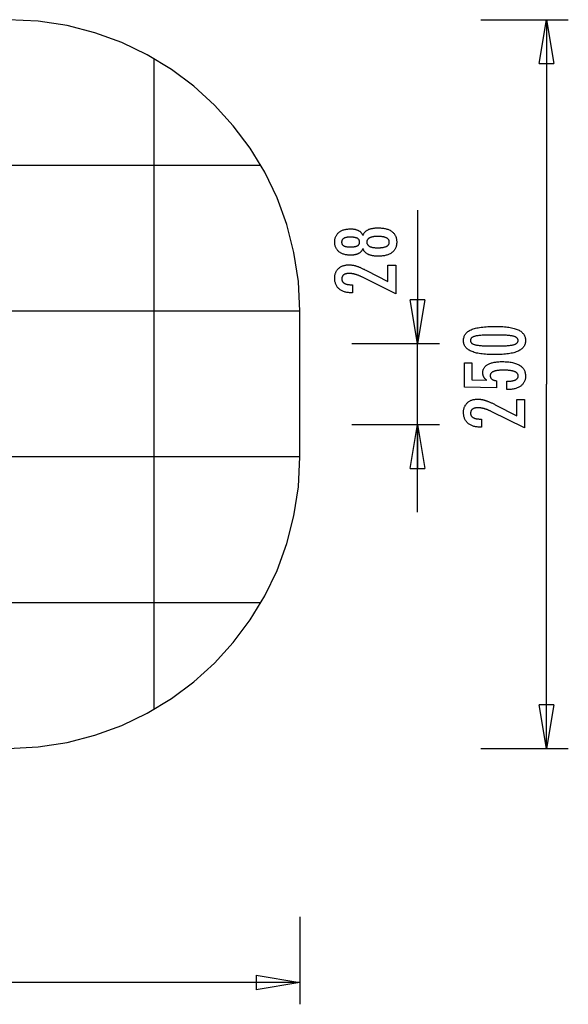
# Model space of a CAD drawing. Extents: x -19.6 to 19.6, y -16.9 to 16.9.
# Drawn here: x 0.8 to 19.6, y -16.9 to 16.9 of the extents above; entities that cross this region are included whole.
import ezdxf

# ---------------------------------------------------------------- set-up
doc = ezdxf.new("R2010")
doc.units = 0
for name, pattern in [('NEW_LINE1', [0]), ('NEW_LINE2', [0]), ('NEW_LINE3', [0])]:
    doc.linetypes.add(name, pattern=pattern)
doc.layers.get('0').update_dxf_attribs({"linetype": 'CONTINUOUS'})

msp = doc.modelspace()

# ---------------------------------------------------------------- linework, layer by layer
at = {"color": 0, "linetype": 'NEW_LINE3'}
msp.add_lwpolyline([(10.3993, 6.8891), (10.3993, 6.8891), (10.3476, 7.9114), (10.196, 8.9043), (9.9495, 9.8626), (9.6133, 10.7815), (9.1921, 11.6556), (8.6913, 12.4801), (8.1156, 13.2499), (7.4703, 13.9601), (6.7601, 14.6054), (5.9903, 15.1811), (5.1658, 15.6819), (4.2917, 16.1031), (3.3728, 16.4393), (2.4145, 16.6858), (1.4216, 16.8374), (0.3993, 16.8891)], dxfattribs=at)
at = {"color": 0}
for points in [[(16.6008, 16.8891), (19.6008, 16.8891)], [(18.6008, 15.3891), (18.8508, 16.8891)], [(18.8508, 16.8891), (18.8508, 4.3891)], [(18.8508, 16.8891), (19.1008, 15.3891)], [(18.8508, 16.8891), (18.8508, 15.3891)], [(5.3993, -6.7712), (5.3993, 15.5493)], [(18.6008, 15.3891), (19.1008, 15.3891)], [(9.0596, 11.8891), (-18.2609, 11.8891)], [(14.4346, 10.349), (14.4346, 5.782)], [(12.5581, 9.0415), (12.5581, 9.0415), (12.5529, 9.0274), (12.5472, 9.0139), (12.5409, 9.0008), (12.5342, 8.9883), (12.5269, 8.9759), (12.5191, 8.9641), (12.5107, 8.9527), (12.5019, 8.9419), (12.4923, 8.9312), (12.4824, 8.9211), (12.4719, 8.9113), (12.4609, 8.9022), (12.4492, 8.8932), (12.4371, 8.8848), (12.4245, 8.8768), (12.4113, 8.8693), (12.4113, 8.8693), (12.3975, 8.8619), (12.3832, 8.8553), (12.3685, 8.849), (12.3534, 8.8433), (12.3377, 8.8379), (12.3216, 8.8331), (12.3051, 8.8286), (12.2882, 8.8248), (12.2706, 8.8212), (12.2526, 8.8182), (12.2342, 8.8156), (12.2154, 8.8137), (12.1959, 8.812), (12.1761, 8.811), (12.1559, 8.8102), (12.1352, 8.8101), (12.1352, 8.8101), (12.1038, 8.8105), (12.0734, 8.8119), (12.0438, 8.8141), (12.0152, 8.8175), (11.9872, 8.8216), (11.9603, 8.8268), (11.9341, 8.8329), (11.909, 8.84), (11.8844, 8.8479), (11.8608, 8.8568), (11.8381, 8.8666), (11.8163, 8.8776), (11.7952, 8.8893), (11.775, 8.9021), (11.7557, 8.9157), (11.7373, 8.9305), (11.7373, 8.9305), (11.7196, 8.9458), (11.7033, 8.9619), (11.688, 8.9787), (11.6739, 8.9963), (11.6607, 9.0144), (11.6489, 9.0333), (11.6381, 9.0529), (11.6286, 9.0733), (11.6199, 9.0942), (11.6126, 9.1158), (11.6063, 9.1382), (11.6014, 9.1613), (11.5973, 9.185), (11.5946, 9.2095), (11.5928, 9.2347), (11.5924, 9.2607), (11.5924, 9.2607), (11.5928, 9.2865), (11.5946, 9.3119), (11.5973, 9.3364), (11.6014, 9.3604), (11.6063, 9.3835), (11.6126, 9.406), (11.6199, 9.4277), (11.6286, 9.4489), (11.6381, 9.4691), (11.6489, 9.4889), (11.6607, 9.5078), (11.6739, 9.5262), (11.688, 9.5436), (11.7033, 9.5606), (11.7196, 9.5767), (11.7373, 9.5923), (11.7373, 9.5923), (11.7557, 9.6068), (11.775, 9.6204), (11.7952, 9.6331), (11.8163, 9.6449), (11.8381, 9.6556), (11.8608, 9.6656), (11.8844, 9.6745), (11.909, 9.6826), (11.9341, 9.6895), (11.9603, 9.6956), (11.9872, 9.7008), (12.0152, 9.7051), (12.0438, 9.7083), (12.0734, 9.7107), (12.1038, 9.7121), (12.1352, 9.7127), (12.1352, 9.7127), (12.1559, 9.7124), (12.1761, 9.7116), (12.1959, 9.7104), (12.2154, 9.7089), (12.2342, 9.7067), (12.2526, 9.7041), (12.2706, 9.7011), (12.2882, 9.6978), (12.3051, 9.6938), (12.3216, 9.6894), (12.3377, 9.6845), (12.3534, 9.6792), (12.3685, 9.6734), (12.3832, 9.6672), (12.3975, 9.6605), (12.4113, 9.6534), (12.4113, 9.6534), (12.4245, 9.6457), (12.4371, 9.6377), (12.4492, 9.6292), (12.4609, 9.6203), (12.4719, 9.6109), (12.4824, 9.6013), (12.4923, 9.5911), (12.5019, 9.5807), (12.5107, 9.5696), (12.5191, 9.5582), (12.5269, 9.5464), (12.5342, 9.5342), (12.5409, 9.5215), (12.5472, 9.5086), (12.5529, 9.4951), (12.5581, 9.4813), (12.5581, 9.4813), (12.5644, 9.498), (12.5713, 9.5142), (12.5788, 9.5298), (12.587, 9.5449), (12.5957, 9.5593), (12.6052, 9.5733), (12.6152, 9.5868), (12.626, 9.5997), (12.6372, 9.6119), (12.6492, 9.6236), (12.6618, 9.6347), (12.675, 9.6453), (12.6888, 9.6552), (12.7032, 9.6648), (12.7182, 9.6737), (12.734, 9.6821), (12.734, 9.6821), (12.7501, 9.6899), (12.767, 9.6972), (12.7847, 9.704), (12.8033, 9.7104), (12.8225, 9.7161), (12.8425, 9.7215), (12.8632, 9.7263), (12.8848, 9.7307), (12.9069, 9.7344), (12.9298, 9.7377), (12.9535, 9.7405), (12.9779, 9.7429), (13.003, 9.7446), (13.0289, 9.7459), (13.0556, 9.7467), (13.083, 9.747), (13.083, 9.747), (13.121, 9.7464), (13.1579, 9.7449), (13.1936, 9.7424), (13.2282, 9.739), (13.2616, 9.7345), (13.294, 9.7292), (13.3252, 9.7228), (13.3553, 9.7156), (13.3841, 9.7071), (13.4119, 9.6978), (13.4386, 9.6875), (13.4642, 9.6763), (13.4885, 9.6639), (13.5119, 9.6507), (13.5341, 9.6365), (13.5552, 9.6214), (13.5552, 9.6214), (13.5747, 9.6053), (13.5933, 9.5884), (13.6104, 9.5705), (13.6265, 9.5519), (13.641, 9.5323), (13.6545, 9.512), (13.6665, 9.4907), (13.6775, 9.4687), (13.6869, 9.4456), (13.6953, 9.4218), (13.7022, 9.397), (13.7081, 9.3715), (13.7125, 9.345), (13.7158, 9.3178), (13.7177, 9.2896), (13.7185, 9.2607), (13.7185, 9.2607), (13.7177, 9.2317), (13.7158, 9.2037), (13.7125, 9.1765), (13.7081, 9.1502), (13.7022, 9.1246), (13.6953, 9.1001), (13.6869, 9.0763), (13.6775, 9.0536), (13.6665, 9.0314), (13.6545, 9.0102), (13.641, 8.9899), (13.6265, 8.9705), (13.6104, 8.9518), (13.5933, 8.9341), (13.5747, 8.9172), (13.5552, 8.9013), (13.5552, 8.9013), (13.5341, 8.8859), (13.5119, 8.8717), (13.4885, 8.8584), (13.4642, 8.8463), (13.4386, 8.8349), (13.4119, 8.8246), (13.3841, 8.8152), (13.3553, 8.807), (13.3252, 8.7995), (13.294, 8.7932), (13.2616, 8.7878), (13.2282, 8.7835), (13.1936, 8.78), (13.1579, 8.7776), (13.121, 8.7761), (13.083, 8.7757), (13.083, 8.7757), (13.0556, 8.7758), (13.0289, 8.7766), (13.003, 8.7778), (12.9779, 8.7797), (12.9535, 8.7818), (12.9298, 8.7847), (12.9069, 8.788), (12.8848, 8.7919), (12.8632, 8.7961), (12.8425, 8.8009), (12.8225, 8.8061), (12.8033, 8.8121), (12.7847, 8.8184), (12.767, 8.8253), (12.7501, 8.8326), (12.734, 8.8406), (12.734, 8.8406), (12.7182, 8.8487), (12.7032, 8.8577), (12.6888, 8.867), (12.675, 8.8772), (12.6618, 8.8877), (12.6492, 8.8988), (12.6372, 8.9105), (12.626, 8.923), (12.6152, 8.9356), (12.6052, 8.9491), (12.5957, 8.963), (12.587, 8.9777), (12.5788, 8.9927), (12.5713, 9.0084), (12.5644, 9.0246), (12.5581, 9.0415)], [(12.1296, 9.0928), (12.1296, 9.0928), (12.1498, 9.0929), (12.1695, 9.0934), (12.1884, 9.0941), (12.2067, 9.0952), (12.2241, 9.0965), (12.2409, 9.0982), (12.2569, 9.1001), (12.2724, 9.1025), (12.2869, 9.105), (12.3009, 9.1079), (12.3141, 9.111), (12.3267, 9.1147), (12.3384, 9.1184), (12.3497, 9.1225), (12.36, 9.1269), (12.3699, 9.1318), (12.3699, 9.1318), (12.3789, 9.1367), (12.3875, 9.1422), (12.3953, 9.148), (12.4028, 9.1543), (12.4094, 9.1608), (12.4157, 9.1678), (12.4212, 9.1751), (12.4263, 9.1829), (12.4305, 9.1908), (12.4344, 9.1993), (12.4377, 9.2081), (12.4404, 9.2173), (12.4425, 9.2267), (12.444, 9.2367), (12.4449, 9.247), (12.4452, 9.2578), (12.4452, 9.2578), (12.4447, 9.2687), (12.4438, 9.2793), (12.4423, 9.2895), (12.4402, 9.2995), (12.4374, 9.309), (12.4341, 9.3181), (12.4302, 9.3268), (12.4257, 9.3353), (12.4203, 9.3432), (12.4146, 9.3508), (12.4083, 9.358), (12.4014, 9.3649), (12.3937, 9.3713), (12.3856, 9.3774), (12.3769, 9.3831), (12.3676, 9.3886), (12.3676, 9.3886), (12.3573, 9.3935), (12.3465, 9.3982), (12.3348, 9.4026), (12.3227, 9.4067), (12.3096, 9.4103), (12.296, 9.4137), (12.2816, 9.4168), (12.2666, 9.4197), (12.2507, 9.422), (12.2342, 9.4241), (12.2169, 9.4258), (12.1991, 9.4274), (12.1803, 9.4284), (12.161, 9.4292), (12.1409, 9.4297), (12.1202, 9.43), (12.1202, 9.43), (12.1024, 9.4297), (12.0853, 9.4292), (12.0687, 9.4284), (12.0528, 9.4273), (12.0372, 9.4257), (12.0223, 9.4238), (12.0079, 9.4216), (11.9942, 9.4193), (11.9807, 9.4163), (11.968, 9.4131), (11.9557, 9.4096), (11.9442, 9.4058), (11.9331, 9.4015), (11.9226, 9.3971), (11.9126, 9.3922), (11.9033, 9.3872), (11.9033, 9.3872), (11.8942, 9.3816), (11.8858, 9.3758), (11.878, 9.3696), (11.8708, 9.3631), (11.864, 9.3561), (11.858, 9.349), (11.8526, 9.3414), (11.8478, 9.3336), (11.8433, 9.3252), (11.8397, 9.3166), (11.8364, 9.3075), (11.834, 9.2983), (11.8319, 9.2886), (11.8305, 9.2786), (11.8296, 9.2683), (11.8295, 9.2578), (11.8295, 9.2578), (11.8296, 9.2475), (11.8305, 9.2377), (11.8317, 9.2281), (11.8338, 9.219), (11.8362, 9.2101), (11.8393, 9.2016), (11.8429, 9.1933), (11.8471, 9.1855), (11.8516, 9.1778), (11.857, 9.1706), (11.8627, 9.1636), (11.8693, 9.1571), (11.8762, 9.1507), (11.8837, 9.1449), (11.8918, 9.1393), (11.9005, 9.1341), (11.9005, 9.1341), (11.9095, 9.1289), (11.9191, 9.1242), (11.9293, 9.1198), (11.9403, 9.1158), (11.9515, 9.112), (11.9635, 9.1087), (11.976, 9.1056), (11.9892, 9.103), (12.0027, 9.1005), (12.017, 9.0985), (12.0317, 9.0966), (12.0473, 9.0953), (12.0632, 9.0941), (12.0797, 9.0934), (12.0968, 9.0929), (12.1145, 9.0928), (12.1296, 9.0928)], [(13.0623, 9.4535), (13.0623, 9.4535), (13.0398, 9.4532), (13.018, 9.4526), (12.997, 9.4516), (12.9767, 9.4503), (12.957, 9.4485), (12.9381, 9.4464), (12.9198, 9.4439), (12.9023, 9.4411), (12.8853, 9.4377), (12.8691, 9.4341), (12.8536, 9.43), (12.8389, 9.4256), (12.8248, 9.4207), (12.8114, 9.4156), (12.7987, 9.41), (12.7867, 9.4041), (12.7867, 9.4041), (12.7752, 9.3975), (12.7645, 9.3907), (12.7546, 9.3835), (12.7456, 9.3761), (12.7371, 9.3682), (12.7294, 9.36), (12.7225, 9.3514), (12.7164, 9.3425), (12.7108, 9.3331), (12.706, 9.3234), (12.702, 9.3134), (12.6988, 9.3031), (12.6962, 9.2922), (12.6944, 9.2811), (12.6934, 9.2696), (12.6931, 9.2578), (12.6931, 9.2578), (12.6934, 9.2459), (12.6944, 9.2346), (12.6962, 9.2236), (12.6988, 9.213), (12.702, 9.2026), (12.706, 9.1928), (12.7108, 9.1832), (12.7164, 9.1741), (12.7225, 9.1651), (12.7294, 9.1566), (12.7371, 9.1484), (12.7456, 9.1407), (12.7546, 9.1331), (12.7645, 9.1261), (12.7752, 9.1193), (12.7867, 9.113), (12.7867, 9.113), (12.7987, 9.1068), (12.8114, 9.1013), (12.8248, 9.096), (12.8389, 9.0913), (12.8536, 9.0867), (12.8691, 9.0827), (12.8853, 9.079), (12.9023, 9.0759), (12.9198, 9.0729), (12.9381, 9.0704), (12.957, 9.0682), (12.9767, 9.0666), (12.997, 9.0652), (13.018, 9.0643), (13.0398, 9.0637), (13.0623, 9.0636), (13.0623, 9.0636), (13.087, 9.0637), (13.111, 9.0643), (13.1341, 9.0652), (13.1566, 9.0666), (13.1781, 9.0682), (13.199, 9.0703), (13.219, 9.0728), (13.2384, 9.0758), (13.2567, 9.0789), (13.2744, 9.0826), (13.2912, 9.0866), (13.3074, 9.0911), (13.3225, 9.0957), (13.3371, 9.101), (13.3507, 9.1065), (13.3638, 9.1125), (13.3638, 9.1125), (13.3756, 9.1186), (13.3869, 9.1253), (13.3974, 9.1323), (13.4072, 9.1398), (13.416, 9.1474), (13.4243, 9.1556), (13.4316, 9.1641), (13.4384, 9.1731), (13.4441, 9.1822), (13.4492, 9.1919), (13.4535, 9.2019), (13.4572, 9.2124), (13.4598, 9.2231), (13.4618, 9.2343), (13.463, 9.2458), (13.4635, 9.2578), (13.4635, 9.2578), (13.463, 9.2697), (13.4618, 9.2814), (13.4598, 9.2927), (13.4572, 9.3036), (13.4535, 9.314), (13.4492, 9.3242), (13.4441, 9.334), (13.4384, 9.3434), (13.4316, 9.3523), (13.4243, 9.3609), (13.416, 9.3691), (13.4072, 9.377), (13.3974, 9.3844), (13.3869, 9.3915), (13.3756, 9.3982), (13.3638, 9.4046), (13.3638, 9.4046), (13.3507, 9.4104), (13.3371, 9.4159), (13.3225, 9.421), (13.3074, 9.4259), (13.2912, 9.4302), (13.2744, 9.4342), (13.2567, 9.4378), (13.2384, 9.4412), (13.219, 9.444), (13.199, 9.4465), (13.1781, 9.4485), (13.1566, 9.4503), (13.1341, 9.4516), (13.111, 9.4526), (13.087, 9.4532), (13.0623, 9.4535)], [(13.6841, 7.4889), (12.5421, 8.0566), (12.5421, 8.0566), (12.5253, 8.0645), (12.5088, 8.0724), (12.4925, 8.0798), (12.4764, 8.0871), (12.4604, 8.094), (12.4448, 8.1008), (12.4292, 8.1072), (12.414, 8.1135), (12.3987, 8.1193), (12.3837, 8.125), (12.3689, 8.1303), (12.3544, 8.1355), (12.3399, 8.1402), (12.3258, 8.1448), (12.3117, 8.1489), (12.298, 8.153), (12.298, 8.153), (12.2842, 8.1565), (12.2704, 8.16), (12.2566, 8.1631), (12.2431, 8.1661), (12.2293, 8.1687), (12.2158, 8.1713), (12.2023, 8.1735), (12.1888, 8.1756), (12.1753, 8.1772), (12.1618, 8.1788), (12.1483, 8.18), (12.1349, 8.1811), (12.1214, 8.1818), (12.1082, 8.1825), (12.0948, 8.1829), (12.0816, 8.1831), (12.0816, 8.1831), (12.0667, 8.1828), (12.0523, 8.1822), (12.0383, 8.1812), (12.025, 8.1799), (12.0119, 8.1781), (11.9993, 8.1761), (11.9871, 8.1736), (11.9756, 8.1708), (11.9642, 8.1674), (11.9534, 8.1638), (11.943, 8.1598), (11.9331, 8.1555), (11.9235, 8.1506), (11.9145, 8.1455), (11.9058, 8.14), (11.8977, 8.1342), (11.8977, 8.1342), (11.8898, 8.1278), (11.8826, 8.1212), (11.8757, 8.1142), (11.8696, 8.1071), (11.8637, 8.0994), (11.8585, 8.0915), (11.8537, 8.0833), (11.8496, 8.0748), (11.8457, 8.0658), (11.8426, 8.0566), (11.8397, 8.0471), (11.8376, 8.0373), (11.8358, 8.027), (11.8346, 8.0164), (11.8338, 8.0055), (11.8337, 7.9945), (11.8337, 7.9945), (11.834, 7.9825), (11.8349, 7.971), (11.8365, 7.9597), (11.8389, 7.949), (11.8419, 7.9384), (11.8456, 7.9284), (11.85, 7.9186), (11.8551, 7.9093), (11.8607, 7.9001), (11.867, 7.8915), (11.874, 7.8831), (11.8818, 7.8752), (11.8901, 7.8675), (11.8991, 7.8602), (11.9088, 7.8532), (11.9193, 7.8468), (11.9193, 7.8468), (11.9301, 7.8405), (11.9418, 7.8347), (11.9538, 7.8293), (11.9667, 7.8244), (11.98, 7.8197), (11.9941, 7.8156), (12.0088, 7.8118), (12.0241, 7.8086), (12.04, 7.8055), (12.0565, 7.803), (12.0736, 7.8007), (12.0913, 7.7991), (12.1096, 7.7976), (12.1287, 7.7967), (12.1482, 7.7961), (12.1686, 7.796), (12.2058, 7.796), (12.2058, 7.5204), (12.1601, 7.5204), (12.1601, 7.5204), (12.1272, 7.5208), (12.0953, 7.5223), (12.0642, 7.5248), (12.0342, 7.5286), (12.0049, 7.5331), (11.9766, 7.5388), (11.9492, 7.5455), (11.9229, 7.5535), (11.8972, 7.5622), (11.8725, 7.5721), (11.8487, 7.583), (11.8259, 7.595), (11.8038, 7.6079), (11.7827, 7.622), (11.7625, 7.6371), (11.7434, 7.6535), (11.7434, 7.6535), (11.7249, 7.6703), (11.7078, 7.6881), (11.6919, 7.7066), (11.6772, 7.7259), (11.6634, 7.7459), (11.6511, 7.7669), (11.6399, 7.7885), (11.63, 7.8111), (11.621, 7.8343), (11.6134, 7.8584), (11.6068, 7.8832), (11.6017, 7.9089), (11.5975, 7.9352), (11.5946, 7.9625), (11.5928, 7.9905), (11.5924, 8.0194), (11.5924, 8.0194), (11.5928, 8.0453), (11.5943, 8.0708), (11.5968, 8.0955), (11.6005, 8.1197), (11.605, 8.143), (11.6107, 8.1658), (11.6174, 8.1878), (11.6252, 8.2093), (11.6337, 8.2298), (11.6435, 8.2499), (11.6543, 8.2691), (11.6663, 8.2878), (11.679, 8.3056), (11.693, 8.3229), (11.708, 8.3394), (11.7241, 8.3553), (11.7241, 8.3553), (11.7408, 8.3702), (11.7583, 8.3843), (11.7765, 8.3974), (11.7955, 8.4096), (11.8152, 8.4206), (11.8357, 8.4308), (11.857, 8.44), (11.8791, 8.4484), (11.9018, 8.4555), (11.9252, 8.4619), (11.9494, 8.4672), (11.9744, 8.4717), (12, 8.475), (12.0264, 8.4775), (12.0536, 8.4789), (12.0816, 8.4795), (12.0816, 8.4795), (12.0965, 8.4792), (12.1116, 8.4787), (12.1269, 8.4777), (12.1425, 8.4766), (12.158, 8.475), (12.1737, 8.4731), (12.1896, 8.4709), (12.2057, 8.4685), (12.2218, 8.4655), (12.2381, 8.4623), (12.2545, 8.4588), (12.2711, 8.455), (12.2878, 8.4507), (12.3047, 8.4461), (12.3217, 8.4412), (12.3389, 8.4362), (12.3389, 8.4362), (12.3561, 8.4304), (12.3741, 8.4242), (12.3924, 8.4175), (12.4115, 8.4104), (12.4308, 8.4027), (12.4509, 8.3946), (12.4713, 8.3861), (12.4925, 8.3772), (12.5139, 8.3676), (12.5361, 8.3576), (12.5586, 8.3471), (12.5819, 8.3363), (12.6055, 8.3249), (12.6298, 8.313), (12.6545, 8.3007), (12.6799, 8.288), (13.4155, 7.9089), (13.4155, 8.463), (13.6841, 8.463), (13.6841, 7.4889)], [(14.4346, 5.782), (14.1846, 7.282)], [(14.6846, 7.282), (14.1846, 7.282)], [(14.6846, 7.282), (14.4346, 5.782)], [(14.4346, 5.782), (14.4346, 7.282)], [(10.3993, 6.8891), (-19.6007, 6.8891)], [(17.1177, 6.3677), (17.1177, 6.3677), (17.1808, 6.3671), (17.2421, 6.3657), (17.3011, 6.3634), (17.3583, 6.3602), (17.4132, 6.3559), (17.4662, 6.3507), (17.5171, 6.3446), (17.5661, 6.3377), (17.6128, 6.3296), (17.6576, 6.3207), (17.7003, 6.3109), (17.741, 6.3002), (17.7795, 6.2884), (17.816, 6.2758), (17.8504, 6.2622), (17.883, 6.2478), (17.883, 6.2478), (17.9133, 6.2322), (17.9418, 6.2158), (17.9683, 6.1983), (17.993, 6.18), (18.0155, 6.1605), (18.0362, 6.1402), (18.0549, 6.1188), (18.0717, 6.0967), (18.0863, 6.0734), (18.0991, 6.0492), (18.1099, 6.024), (18.1189, 5.998), (18.1256, 5.9708), (18.1306, 5.9427), (18.1336, 5.9136), (18.1347, 5.8837), (18.1347, 5.8837), (18.1336, 5.8529), (18.1306, 5.8234), (18.1255, 5.7947), (18.1186, 5.7673), (18.1094, 5.7407), (18.0984, 5.7152), (18.0853, 5.6907), (18.0704, 5.6674), (18.0532, 5.6449), (18.0342, 5.6235), (18.013, 5.6031), (17.9901, 5.5839), (17.9649, 5.5654), (17.9379, 5.5482), (17.9088, 5.5319), (17.8778, 5.5168), (17.8778, 5.5168), (17.8444, 5.5024), (17.8088, 5.4891), (17.771, 5.4766), (17.7309, 5.4651), (17.6885, 5.4544), (17.6439, 5.4448), (17.5971, 5.436), (17.5481, 5.4283), (17.4966, 5.4212), (17.4429, 5.4153), (17.387, 5.4101), (17.3289, 5.4061), (17.2683, 5.4028), (17.2056, 5.4006), (17.1407, 5.3992), (17.0735, 5.3988), (17.0735, 5.3988), (17.006, 5.3992), (16.9409, 5.4006), (16.8779, 5.4028), (16.8174, 5.4061), (16.7589, 5.4101), (16.7029, 5.4153), (16.649, 5.4212), (16.5976, 5.4283), (16.5482, 5.436), (16.5013, 5.4448), (16.4564, 5.4544), (16.414, 5.4651), (16.3736, 5.4766), (16.3358, 5.4891), (16.3001, 5.5024), (16.2668, 5.5168), (16.2668, 5.5168), (16.2354, 5.5319), (16.2061, 5.5482), (16.1788, 5.5654), (16.1537, 5.5839), (16.1305, 5.6031), (16.1093, 5.6235), (16.0901, 5.6449), (16.0731, 5.6674), (16.0579, 5.6907), (16.0448, 5.7152), (16.0336, 5.7407), (16.0246, 5.7673), (16.0175, 5.7947), (16.0125, 5.8234), (16.0095, 5.8529), (16.0086, 5.8837), (16.0086, 5.8837), (16.0095, 5.9149), (16.0126, 5.9452), (16.0176, 5.9743), (16.0249, 6.0025), (16.034, 6.0294), (16.0453, 6.0553), (16.0586, 6.0801), (16.0741, 6.1038), (16.0914, 6.1263), (16.1108, 6.1477), (16.1323, 6.168), (16.1559, 6.1873), (16.1814, 6.2054), (16.2091, 6.2225), (16.2387, 6.2384), (16.2706, 6.2534), (16.2706, 6.2534), (16.3045, 6.2671), (16.3409, 6.2801), (16.3799, 6.292), (16.4216, 6.3033), (16.4656, 6.3134), (16.5122, 6.3228), (16.5614, 6.3313), (16.6131, 6.339), (16.6672, 6.3456), (16.7239, 6.3515), (16.7832, 6.3564), (16.8451, 6.3605), (16.9093, 6.3636), (16.9762, 6.3659), (17.0457, 6.3672), (17.1177, 6.3677)], [(12.1846, 5.782), (15.1846, 5.782)], [(14.4346, -0.0038), (14.4346, 5.782)], [(17.0641, 6.0714), (17.0641, 6.0714), (17.0022, 6.0711), (16.9433, 6.0706), (16.887, 6.0698), (16.8335, 6.0688), (16.7826, 6.0672), (16.7345, 6.0655), (16.6891, 6.0635), (16.6466, 6.0612), (16.6065, 6.0584), (16.5693, 6.0553), (16.5347, 6.0519), (16.503, 6.0484), (16.4738, 6.0444), (16.4475, 6.0402), (16.4237, 6.0356), (16.4028, 6.0309), (16.4028, 6.0309), (16.3836, 6.0255), (16.3658, 6.0196), (16.3491, 6.0132), (16.3338, 6.0063), (16.3197, 5.9988), (16.3068, 5.9909), (16.2951, 5.9825), (16.2848, 5.9737), (16.2755, 5.9641), (16.2676, 5.9542), (16.2608, 5.9437), (16.2554, 5.9328), (16.2511, 5.9212), (16.2481, 5.9092), (16.2463, 5.8966), (16.2457, 5.8837), (16.2457, 5.8837), (16.2463, 5.8705), (16.2481, 5.8581), (16.2512, 5.8461), (16.2557, 5.8347), (16.2613, 5.8236), (16.2682, 5.8133), (16.2763, 5.8033), (16.2858, 5.794), (16.2963, 5.7849), (16.3083, 5.7765), (16.3215, 5.7685), (16.3359, 5.7612), (16.3515, 5.7541), (16.3685, 5.7478), (16.3866, 5.7418), (16.4061, 5.7365), (16.4061, 5.7365), (16.4274, 5.7313), (16.4515, 5.7266), (16.4781, 5.7222), (16.5075, 5.7182), (16.5393, 5.7144), (16.5739, 5.711), (16.611, 5.7079), (16.6509, 5.7053), (16.6932, 5.7028), (16.7383, 5.7008), (16.7859, 5.6989), (16.8364, 5.6976), (16.8893, 5.6964), (16.9449, 5.6957), (17.0031, 5.6952), (17.0641, 5.6951), (17.0641, 5.6951), (17.1248, 5.6952), (17.1831, 5.6957), (17.2385, 5.6964), (17.2915, 5.6976), (17.3417, 5.6989), (17.3894, 5.7008), (17.4343, 5.7028), (17.4768, 5.7053), (17.5164, 5.7079), (17.5535, 5.711), (17.5878, 5.7144), (17.6197, 5.7182), (17.6488, 5.7222), (17.6754, 5.7266), (17.6993, 5.7313), (17.7207, 5.7365), (17.7207, 5.7365), (17.7397, 5.7418), (17.7577, 5.7478), (17.7744, 5.7541), (17.79, 5.7612), (17.8041, 5.7685), (17.8173, 5.7765), (17.829, 5.7849), (17.8398, 5.794), (17.849, 5.8033), (17.8571, 5.8133), (17.8639, 5.8236), (17.8696, 5.8347), (17.8738, 5.8461), (17.8771, 5.8581), (17.8789, 5.8705), (17.8797, 5.8837), (17.8797, 5.8837), (17.8789, 5.8966), (17.8771, 5.9092), (17.8741, 5.9212), (17.8699, 5.9328), (17.8642, 5.9437), (17.8576, 5.9542), (17.8498, 5.9641), (17.8408, 5.9737), (17.8303, 5.9825), (17.8188, 5.9909), (17.8059, 5.9988), (17.7921, 6.0063), (17.7768, 6.0132), (17.7604, 6.0196), (17.7427, 6.0255), (17.724, 6.0309), (17.724, 6.0309), (17.703, 6.0356), (17.6794, 6.0402), (17.6531, 6.0444), (17.6242, 6.0484), (17.5924, 6.0519), (17.558, 6.0553), (17.5209, 6.0584), (17.4811, 6.0612), (17.4384, 6.0635), (17.3931, 6.0655), (17.345, 6.0672), (17.2944, 6.0688), (17.2408, 6.0698), (17.1846, 6.0706), (17.1257, 6.0711), (17.0641, 6.0714)], [(17.494, 4.2002), (17.494, 4.4853), (17.494, 4.4853), (17.5178, 4.4854), (17.5411, 4.4859), (17.5636, 4.4867), (17.5854, 4.488), (17.6062, 4.4895), (17.6265, 4.4915), (17.6459, 4.4938), (17.6647, 4.4966), (17.6824, 4.4995), (17.6995, 4.5029), (17.7158, 4.5066), (17.7315, 4.5108), (17.7462, 4.5151), (17.7603, 4.52), (17.7735, 4.5252), (17.7861, 4.5309), (17.7861, 4.5309), (17.7976, 4.5366), (17.8086, 4.5428), (17.8187, 4.5493), (17.8282, 4.5564), (17.8367, 4.5636), (17.8447, 4.5713), (17.8519, 4.5793), (17.8584, 4.5879), (17.8639, 4.5966), (17.8689, 4.6058), (17.8729, 4.6153), (17.8764, 4.6253), (17.8789, 4.6355), (17.8809, 4.6462), (17.882, 4.6572), (17.8825, 4.6687), (17.8825, 4.6687), (17.8819, 4.6808), (17.8804, 4.6926), (17.8779, 4.704), (17.8745, 4.7151), (17.87, 4.7257), (17.8647, 4.736), (17.8583, 4.7458), (17.851, 4.7554), (17.8425, 4.7643), (17.8332, 4.773), (17.8229, 4.7813), (17.8116, 4.7892), (17.7992, 4.7966), (17.786, 4.8038), (17.7717, 4.8105), (17.7565, 4.8169), (17.7565, 4.8169), (17.7401, 4.8227), (17.7228, 4.8282), (17.7045, 4.8333), (17.6853, 4.8381), (17.6649, 4.8424), (17.6436, 4.8464), (17.6213, 4.85), (17.5981, 4.8534), (17.5737, 4.8562), (17.5484, 4.8587), (17.522, 4.8608), (17.4948, 4.8626), (17.4664, 4.8639), (17.4371, 4.8649), (17.4067, 4.8655), (17.3755, 4.8658), (17.3755, 4.8658), (17.3468, 4.8655), (17.3191, 4.865), (17.2923, 4.864), (17.2667, 4.8628), (17.2418, 4.8611), (17.218, 4.8591), (17.1951, 4.8568), (17.1734, 4.8542), (17.1523, 4.851), (17.1324, 4.8476), (17.1133, 4.8438), (17.0954, 4.8397), (17.0783, 4.8351), (17.0623, 4.8303), (17.0471, 4.8251), (17.0331, 4.8197), (17.0331, 4.8197), (17.0197, 4.8136), (17.0073, 4.8072), (16.9957, 4.8003), (16.9851, 4.7932), (16.9751, 4.7856), (16.9662, 4.7777), (16.958, 4.7693), (16.9509, 4.7607), (16.9443, 4.7515), (16.9387, 4.742), (16.934, 4.732), (16.9302, 4.7218), (16.9271, 4.711), (16.9251, 4.7), (16.9238, 4.6885), (16.9235, 4.6767), (16.9235, 4.6767), (16.9236, 4.6678), (16.9242, 4.6592), (16.9252, 4.6507), (16.9269, 4.6426), (16.9288, 4.6345), (16.9312, 4.6268), (16.934, 4.6192), (16.9375, 4.6119), (16.9411, 4.6046), (16.9453, 4.5977), (16.9498, 4.5909), (16.9549, 4.5844), (16.9603, 4.578), (16.9662, 4.572), (16.9725, 4.5661), (16.9794, 4.5605), (16.9794, 4.5605), (16.9864, 4.5548), (16.994, 4.5495), (17.0019, 4.5445), (17.0104, 4.5398), (17.019, 4.5352), (17.0282, 4.531), (17.0376, 4.527), (17.0477, 4.5233), (17.0579, 4.5196), (17.0686, 4.5164), (17.0797, 4.5133), (17.0913, 4.5106), (17.1031, 4.5079), (17.1154, 4.5056), (17.128, 4.5034), (17.1412, 4.5017), (17.1412, 4.2539), (16.0429, 4.2816), (16.0429, 5.1137), (16.2908, 5.1137), (16.2908, 4.5323), (16.8049, 4.5182), (16.8049, 4.5182), (16.7963, 4.5248), (16.7881, 4.5315), (16.7801, 4.5383), (16.7725, 4.5452), (16.7651, 4.5521), (16.758, 4.5592), (16.7512, 4.5664), (16.7448, 4.5737), (16.7384, 4.5809), (16.7325, 4.5883), (16.7269, 4.5958), (16.7216, 4.6035), (16.7164, 4.6111), (16.7116, 4.6189), (16.707, 4.6268), (16.7029, 4.6349), (16.7029, 4.6349), (16.6987, 4.6429), (16.6949, 4.6511), (16.6914, 4.6595), (16.6882, 4.668), (16.6851, 4.6766), (16.6825, 4.6854), (16.68, 4.6944), (16.678, 4.7036), (16.676, 4.7128), (16.6743, 4.7222), (16.6729, 4.7317), (16.6718, 4.7414), (16.6708, 4.7512), (16.6703, 4.7612), (16.6699, 4.7713), (16.6699, 4.7816), (16.6699, 4.7816), (16.6705, 4.8038), (16.6726, 4.8254), (16.6759, 4.8463), (16.6807, 4.8667), (16.6867, 4.8862), (16.6942, 4.9054), (16.7029, 4.9237), (16.7132, 4.9417), (16.7246, 4.9586), (16.7375, 4.9751), (16.7518, 4.9909), (16.7675, 5.0062), (16.7843, 5.0206), (16.8027, 5.0345), (16.8224, 5.0477), (16.8435, 5.0605), (16.8435, 5.0605), (16.8657, 5.0723), (16.8891, 5.0835), (16.9136, 5.0938), (16.9394, 5.1036), (16.9661, 5.1124), (16.9943, 5.1205), (17.0234, 5.1278), (17.054, 5.1345), (17.0853, 5.1402), (17.118, 5.1452), (17.1518, 5.1494), (17.1869, 5.153), (17.2229, 5.1556), (17.2602, 5.1576), (17.2986, 5.1588), (17.3383, 5.1593), (17.3383, 5.1593), (17.3865, 5.1587), (17.4334, 5.1572), (17.4786, 5.1547), (17.5226, 5.1513), (17.5648, 5.1468), (17.6058, 5.1415), (17.6452, 5.1351), (17.6832, 5.1279), (17.7195, 5.1194), (17.7545, 5.1101), (17.7879, 5.0998), (17.8199, 5.0886), (17.8503, 5.0762), (17.8793, 5.063), (17.9067, 5.0488), (17.9329, 5.0337), (17.9329, 5.0337), (17.9572, 5.0175), (17.9801, 5.0005), (18.0013, 4.9824), (18.0211, 4.9636), (18.0391, 4.9437), (18.0557, 4.9229), (18.0706, 4.9011), (18.0841, 4.8785), (18.0958, 4.8547), (18.1061, 4.8302), (18.1147, 4.8046), (18.1219, 4.7783), (18.1274, 4.7508), (18.1314, 4.7225), (18.1338, 4.6932), (18.1347, 4.6631), (18.1347, 4.6631), (18.1339, 4.6358), (18.132, 4.6095), (18.1287, 4.5839), (18.1242, 4.5591), (18.1182, 4.535), (18.1112, 4.5117), (18.1027, 4.4892), (18.0931, 4.4676), (18.0819, 4.4465), (18.0696, 4.4264), (18.0559, 4.4069), (18.0411, 4.3883), (18.0248, 4.3704), (18.0074, 4.3534), (17.9885, 4.3371), (17.9686, 4.3216), (17.9686, 4.3216), (17.9472, 4.3067), (17.9248, 4.293), (17.9014, 4.2802), (17.8771, 4.2684), (17.8516, 4.2574), (17.8251, 4.2475), (17.7975, 4.2384), (17.769, 4.2305), (17.7392, 4.2233), (17.7085, 4.2172), (17.6767, 4.2119), (17.644, 4.2077), (17.6101, 4.2043), (17.5753, 4.202), (17.5393, 4.2006), (17.5025, 4.2002), (17.494, 4.2002)], [(18.8508, -8.1109), (18.8508, 4.3891)], [(18.1003, 2.8819), (16.9583, 3.4496), (16.9583, 3.4496), (16.9415, 3.4575), (16.925, 3.4654), (16.9087, 3.4728), (16.8926, 3.4801), (16.8766, 3.487), (16.861, 3.4938), (16.8454, 3.5002), (16.8302, 3.5065), (16.8149, 3.5123), (16.7999, 3.518), (16.7851, 3.5233), (16.7706, 3.5285), (16.7561, 3.5332), (16.742, 3.5378), (16.7279, 3.5419), (16.7142, 3.546), (16.7142, 3.546), (16.7004, 3.5495), (16.6866, 3.553), (16.6728, 3.5561), (16.6593, 3.5591), (16.6455, 3.5617), (16.632, 3.5643), (16.6185, 3.5665), (16.605, 3.5686), (16.5915, 3.5702), (16.578, 3.5718), (16.5645, 3.573), (16.5511, 3.5741), (16.5376, 3.5748), (16.5244, 3.5755), (16.511, 3.5759), (16.4978, 3.5761), (16.4978, 3.5761), (16.4829, 3.5758), (16.4685, 3.5752), (16.4545, 3.5742), (16.4412, 3.5729), (16.4281, 3.5711), (16.4155, 3.5691), (16.4033, 3.5666), (16.3918, 3.5638), (16.3804, 3.5604), (16.3696, 3.5568), (16.3592, 3.5528), (16.3493, 3.5485), (16.3397, 3.5436), (16.3307, 3.5385), (16.322, 3.533), (16.3139, 3.5272), (16.3139, 3.5272), (16.306, 3.5208), (16.2988, 3.5142), (16.2919, 3.5072), (16.2858, 3.5001), (16.2799, 3.4924), (16.2747, 3.4845), (16.2699, 3.4763), (16.2658, 3.4678), (16.2619, 3.4588), (16.2588, 3.4496), (16.2559, 3.4401), (16.2538, 3.4303), (16.252, 3.42), (16.2508, 3.4094), (16.25, 3.3985), (16.2499, 3.3875), (16.2499, 3.3875), (16.2502, 3.3755), (16.2511, 3.364), (16.2527, 3.3527), (16.2551, 3.342), (16.2581, 3.3314), (16.2618, 3.3214), (16.2662, 3.3116), (16.2713, 3.3023), (16.2769, 3.2931), (16.2832, 3.2845), (16.2902, 3.2761), (16.298, 3.2682), (16.3063, 3.2605), (16.3153, 3.2532), (16.325, 3.2462), (16.3355, 3.2398), (16.3355, 3.2398), (16.3463, 3.2335), (16.358, 3.2277), (16.37, 3.2223), (16.3829, 3.2174), (16.3962, 3.2127), (16.4103, 3.2086), (16.425, 3.2048), (16.4403, 3.2016), (16.4562, 3.1985), (16.4727, 3.196), (16.4898, 3.1937), (16.5075, 3.1921), (16.5258, 3.1906), (16.5449, 3.1897), (16.5644, 3.1891), (16.5848, 3.189), (16.622, 3.189), (16.622, 2.9134), (16.5763, 2.9134), (16.5763, 2.9134), (16.5434, 2.9138), (16.5115, 2.9153), (16.4804, 2.9178), (16.4504, 2.9216), (16.4211, 2.9261), (16.3928, 2.9318), (16.3654, 2.9385), (16.3391, 2.9465), (16.3134, 2.9552), (16.2887, 2.9651), (16.2649, 2.976), (16.2421, 2.988), (16.22, 3.0009), (16.1989, 3.015), (16.1787, 3.0301), (16.1596, 3.0465), (16.1596, 3.0465), (16.1411, 3.0633), (16.124, 3.0811), (16.1081, 3.0996), (16.0934, 3.1189), (16.0796, 3.1389), (16.0673, 3.1599), (16.0561, 3.1815), (16.0462, 3.2041), (16.0372, 3.2273), (16.0296, 3.2514), (16.023, 3.2762), (16.0179, 3.3019), (16.0137, 3.3282), (16.0108, 3.3555), (16.009, 3.3835), (16.0086, 3.4124), (16.0086, 3.4124), (16.009, 3.4383), (16.0105, 3.4638), (16.013, 3.4885), (16.0167, 3.5127), (16.0212, 3.536), (16.0269, 3.5588), (16.0336, 3.5808), (16.0414, 3.6023), (16.0499, 3.6228), (16.0597, 3.6429), (16.0705, 3.6621), (16.0825, 3.6808), (16.0952, 3.6986), (16.1092, 3.7159), (16.1242, 3.7324), (16.1403, 3.7483), (16.1403, 3.7483), (16.157, 3.7632), (16.1745, 3.7773), (16.1927, 3.7904), (16.2117, 3.8026), (16.2314, 3.8136), (16.2519, 3.8238), (16.2732, 3.833), (16.2953, 3.8414), (16.318, 3.8485), (16.3414, 3.8549), (16.3656, 3.8602), (16.3906, 3.8647), (16.4162, 3.868), (16.4426, 3.8705), (16.4698, 3.8719), (16.4978, 3.8725), (16.4978, 3.8725), (16.5127, 3.8722), (16.5278, 3.8717), (16.5431, 3.8707), (16.5587, 3.8696), (16.5742, 3.868), (16.5899, 3.8661), (16.6058, 3.8639), (16.6219, 3.8615), (16.638, 3.8585), (16.6543, 3.8553), (16.6707, 3.8518), (16.6873, 3.848), (16.704, 3.8437), (16.7209, 3.8391), (16.7379, 3.8342), (16.7551, 3.8292), (16.7551, 3.8292), (16.7723, 3.8234), (16.7903, 3.8172), (16.8086, 3.8105), (16.8277, 3.8034), (16.847, 3.7957), (16.8671, 3.7876), (16.8875, 3.7791), (16.9087, 3.7702), (16.9301, 3.7606), (16.9523, 3.7506), (16.9748, 3.7401), (16.9981, 3.7293), (17.0217, 3.7179), (17.046, 3.706), (17.0707, 3.6937), (17.0961, 3.681), (17.8317, 3.3019), (17.8317, 3.856), (18.1003, 3.856), (18.1003, 2.8819)], [(12.1846, 2.9962), (15.1846, 2.9962)], [(14.1846, 1.4962), (14.4346, 2.9962)], [(14.4346, 2.9962), (14.6846, 1.4962)], [(14.4346, 2.9962), (14.4346, 1.4962)], [(10.3993, 1.8891), (-19.6007, 1.8891)], [(14.1846, 1.4962), (14.6846, 1.4962)], [(9.0596, -3.1109), (-18.2609, -3.1109)], [(18.8508, -8.1109), (18.6008, -6.6109)], [(19.1008, -6.6109), (18.6008, -6.6109)], [(19.1008, -6.6109), (18.8508, -8.1109)], [(18.8508, -8.1109), (18.8508, -6.6109)], [(16.6008, -8.1109), (19.6008, -8.1109)], [(10.3993, -13.8893), (10.3993, -16.8893)], [(10.3993, -16.1393), (-4.6007, -16.1393)], [(8.8993, -15.8893), (10.3993, -16.1393)], [(8.8993, -15.8893), (8.8993, -16.3893)], [(10.3993, -16.1393), (8.8993, -16.3893)], [(10.3993, -16.1393), (8.8993, -16.1393)]]:
    msp.add_lwpolyline(points, dxfattribs=at)
at = {"color": 0, "linetype": 'NEW_LINE2'}
msp.add_lwpolyline([(10.3993, 1.8891), (10.3993, 6.8891)], dxfattribs=at)
at = {"color": 0, "linetype": 'NEW_LINE1'}
msp.add_lwpolyline([(0.3993, -8.1109), (0.3993, -8.1109), (1.4216, -8.0592), (2.4145, -7.9076), (3.3728, -7.6611), (4.2917, -7.3249), (5.1658, -6.9037), (5.9903, -6.4029), (6.7601, -5.8272), (7.4703, -5.1819), (8.1156, -4.4717), (8.6913, -3.7019), (9.1921, -2.8774), (9.6133, -2.0033), (9.9495, -1.0844), (10.196, -0.1262), (10.3476, 0.8666), (10.3993, 1.8891)], dxfattribs=at)

doc.saveas('drawing.dxf')
